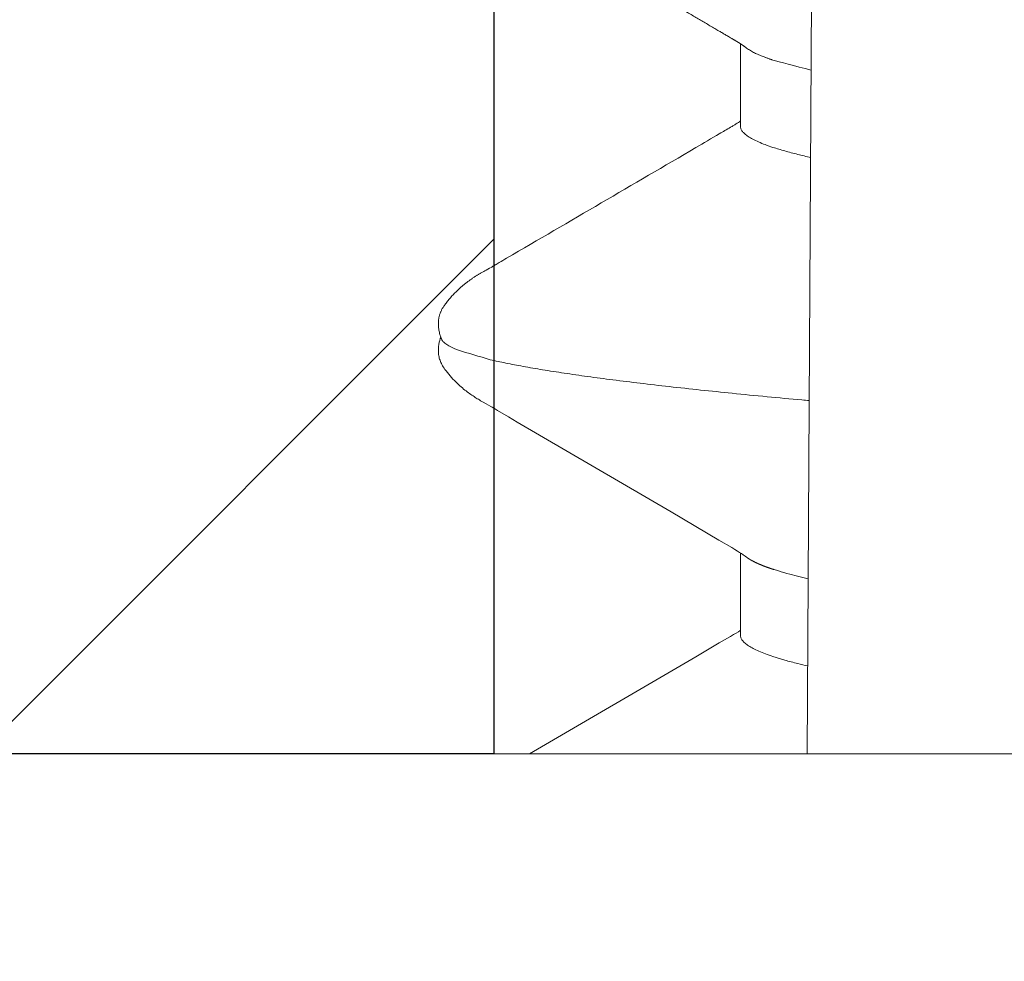
# Model space of a CAD drawing. Units: millimetres. Extents: x -3214 to 835, y -7901 to -1128.
# Drawn here: x 89 to 92, y -4489 to -4486 of the extents above; entities that cross this region are included whole.
import ezdxf

# ---------------------------------------------------------------- set-up
doc = ezdxf.new("R2010")
doc.units = ezdxf.units.MM
doc.layers.add('Door-Hatch_Deko', color=5, linetype='Continuous')
doc.layers.add('Fixings_Deko', color=5, linetype='Continuous')

msp = doc.modelspace()

# ---------------------------------------------------------------- hatches: boundary and pattern name
at = {"layer": 'Door-Hatch_Deko', "true_color": 0xcccccc}
h = msp.add_hatch(dxfattribs=at)
h.set_pattern_fill('ANSI37', color=254, scale=1.35, angle=90)
h.set_pattern_definition([(135, (-1326.56, -3885.068), (-3.030836, -3.030836), []), (225, (-1326.56, -3885.068), (3.030836, -3.030836), [])])
h.paths.add_polyline_path([(90.3222, -4484.13), (48.1654, -4484.13)])
edge = h.paths.add_edge_path()
edge.add_line((90.3222, -4484.13), (90.3222, -4488.13))
edge.add_line((90.3222, -4488.13), (87.1834, -4488.13))
edge.add_line((87.1834, -4488.13), (87.1834, -4491.13))
edge.add_line((87.1834, -4491.13), (48.1654, -4491.13))
edge.add_line((48.1654, -4491.13), (48.1654, -4484.13))

# ---------------------------------------------------------------- linework, layer by layer
at = {"layer": 'Door-Hatch_Deko', "elevation": 0}
msp.add_lwpolyline([(90.3222, -4484.13), (90.3222, -4488.13), (87.1834, -4488.13), (87.1834, -4491.13)], dxfattribs=at)
at = {"layer": 'Fixings_Deko', "lineweight": 13}
for p, q in [((91.1795, -4488.13, 0), (91.3853, -4453.13, 0)), ((91.0857, -4487.8635, 0), (91.118, -4487.8733, 0))]:
    msp.add_line(p, q, dxfattribs=at)
at = {"layer": 'Fixings_Deko', "lineweight": 13, "elevation": 0}
for points in [[(91.0131, -4487.5915), (91.0094, -4487.5888), (91.0048, -4487.5855), (90.9999, -4487.5822), (90.9947, -4487.5788), (90.9889, -4487.5751), (90.9819, -4487.5709), (90.9732, -4487.5658), (90.9377, -4487.5451), (90.8071, -4487.4682), (90.3865, -4487.2224), (90.3621, -4487.208), (90.3326, -4487.1905), (90.3268, -4487.187), (90.3219, -4487.1842), (90.3178, -4487.1818), (90.3143, -4487.1798), (90.301, -4487.1724), (90.293, -4487.1679), (90.2895, -4487.1659), (90.2861, -4487.164), (90.2829, -4487.1621), (90.2799, -4487.1602), (90.2769, -4487.1585), (90.274, -4487.1567), (90.2712, -4487.1549), (90.2683, -4487.153), (90.2654, -4487.1511), (90.2623, -4487.149), (90.2593, -4487.1469), (90.2561, -4487.1447), (90.2529, -4487.1424), (90.2497, -4487.1399), (90.2464, -4487.1374), (90.243, -4487.1348), (90.2396, -4487.1321), (90.2362, -4487.1292), (90.2327, -4487.1262), (90.2292, -4487.1231), (90.2256, -4487.1198), (90.2219, -4487.1164), (90.2182, -4487.1127), (90.2144, -4487.1089), (90.2105, -4487.1049), (90.2067, -4487.1007), (90.2029, -4487.0963), (90.199, -4487.0918), (90.1953, -4487.0871), (90.1917, -4487.0825), (90.1887, -4487.0784), (90.1862, -4487.0749), (90.184, -4487.0716), (90.1821, -4487.0684), (90.1804, -4487.0654), (90.1789, -4487.0624), (90.1775, -4487.0595), (90.1762, -4487.0565), (90.1751, -4487.0535), (90.1741, -4487.0505), (90.1732, -4487.0474), (90.1724, -4487.0443), (90.1718, -4487.0411), (90.1712, -4487.0378), (90.1709, -4487.0342), (90.1706, -4487.0303), (90.1706, -4487.0258), (90.1708, -4487.0209), (90.1712, -4487.0156), (90.172, -4487.01), (90.173, -4487.0044), (90.1742, -4486.9991), (90.1755, -4486.9941), (90.1769, -4486.9898), (90.1769, -4486.9897)], [(90.42, -4488.13), (90.8748, -4487.8643), (90.9389, -4487.8265), (90.9697, -4487.8086), (90.978, -4487.8037), (90.9851, -4487.7995), (90.9913, -4487.7957), (90.9965, -4487.7923), (90.9968, -4487.7921)]]:
    msp.add_lwpolyline(points, dxfattribs=at)
msp.add_lwpolyline([(87.1834, -4491.13), (87.1834, -4488.13), (98.1834, -4488.13), (109.1834, -4488.13), (109.1834, -4491.13), (98.1834, -4491.13)], close=True, dxfattribs=at)
at = {"layer": 'Fixings_Deko', "lineweight": 13}
for points, weights, knots in [([(91.1905, -4486.2605, 0), (91.1846, -4486.2592, 0), (91.1638, -4486.2545, 0), (91.1304, -4486.2461, 0), (91.103, -4486.2382, 0), (91.0905, -4486.2342, 0), (91.0889, -4486.2337, 0), (91.0873, -4486.2332, 0), (91.0857, -4486.2327, 0), (91.0778, -4486.2301, 0), (91.0631, -4486.2249, 0), (91.0458, -4486.2178, 0), (91.0337, -4486.2121, 0), (91.026, -4486.2079, 0), (91.0191, -4486.2038, 0), (91.015, -4486.2008, 0), (91.0131, -4486.1994, 0), (91.0118, -4486.1985, 0), (91.0106, -4486.1975, 0), (91.0093, -4486.1966, 0), (91.0078, -4486.1955, 0), (91.0063, -4486.1944, 0), (91.0047, -4486.1933, 0), (91.0031, -4486.1923, 0), (91.0015, -4486.1912, 0), (90.9999, -4486.1901, 0), (90.9982, -4486.1889, 0), (90.9964, -4486.1878, 0), (90.9947, -4486.1866, 0), (90.9927, -4486.1854, 0), (90.9908, -4486.1842, 0), (90.9888, -4486.183, 0), (90.9865, -4486.1816, 0), (90.9842, -4486.1802, 0), (90.9819, -4486.1788, 0), (90.979, -4486.1771, 0), (90.9761, -4486.1754, 0), (90.9732, -4486.1737, 0), (90.9614, -4486.1668, 0), (90.9495, -4486.1599, 0), (90.9377, -4486.153, 0), (90.8942, -4486.1274, 0), (90.8506, -4486.1017, 0), (90.8071, -4486.0761, 0), (90.6669, -4485.9942, 0), (90.5267, -4485.9122, 0), (90.3865, -4485.8303, 0), (90.3784, -4485.8255, 0), (90.3702, -4485.8207, 0), (90.3621, -4485.8159, 0), (90.3523, -4485.8101, 0), (90.3424, -4485.8042, 0), (90.3326, -4485.7984, 0), (90.3307, -4485.7972, 0), (90.3287, -4485.7961, 0), (90.3268, -4485.7949, 0), (90.3252, -4485.794, 0), (90.3235, -4485.793, 0), (90.3219, -4485.7921, 0), (90.3206, -4485.7913, 0), (90.3192, -4485.7905, 0), (90.3178, -4485.7897, 0), (90.3167, -4485.7891, 0), (90.3155, -4485.7884, 0), (90.3143, -4485.7877, 0), (90.3099, -4485.7853, 0), (90.3054, -4485.7828, 0), (90.301, -4485.7803, 0), (90.2983, -4485.7788, 0), (90.2957, -4485.7773, 0), (90.293, -4485.7758, 0), (90.2919, -4485.7752, 0), (90.2907, -4485.7745, 0), (90.2895, -4485.7738, 0), (90.2884, -4485.7732, 0), (90.2872, -4485.7725, 0), (90.2861, -4485.7718, 0), (90.285, -4485.7712, 0), (90.284, -4485.7706, 0), (90.2829, -4485.77, 0), (90.2819, -4485.7693, 0), (90.2809, -4485.7687, 0), (90.2799, -4485.7681, 0), (90.2789, -4485.7675, 0), (90.2779, -4485.7669, 0), (90.2769, -4485.7663, 0), (90.276, -4485.7657, 0), (90.275, -4485.7651, 0), (90.274, -4485.7645, 0), (90.2731, -4485.7639, 0), (90.2721, -4485.7633, 0), (90.2712, -4485.7627, 0), (90.2702, -4485.7621, 0), (90.2693, -4485.7615, 0), (90.2683, -4485.7609, 0), (90.2673, -4485.7602, 0), (90.2663, -4485.7596, 0), (90.2653, -4485.7589, 0), (90.2643, -4485.7582, 0), (90.2633, -4485.7576, 0), (90.2623, -4485.7569, 0), (90.2613, -4485.7562, 0), (90.2603, -4485.7555, 0), (90.2592, -4485.7548, 0), (90.2582, -4485.754, 0), (90.2571, -4485.7533, 0), (90.2561, -4485.7525, 0), (90.255, -4485.7518, 0), (90.2539, -4485.751, 0), (90.2529, -4485.7502, 0), (90.2518, -4485.7494, 0), (90.2507, -4485.7486, 0), (90.2496, -4485.7478, 0), (90.2485, -4485.747, 0), (90.2474, -4485.7461, 0), (90.2463, -4485.7453, 0), (90.2452, -4485.7444, 0), (90.2441, -4485.7435, 0), (90.243, -4485.7427, 0), (90.2418, -4485.7417, 0), (90.2407, -4485.7408, 0), (90.2396, -4485.7399, 0), (90.2384, -4485.739, 0), (90.2373, -4485.738, 0), (90.2361, -4485.7371, 0), (90.235, -4485.7361, 0), (90.2338, -4485.7351, 0), (90.2326, -4485.7341, 0), (90.2315, -4485.733, 0), (90.2303, -4485.732, 0), (90.2291, -4485.731, 0), (90.2279, -4485.7299, 0), (90.2267, -4485.7288, 0), (90.2255, -4485.7277, 0), (90.2243, -4485.7265, 0), (90.2231, -4485.7254, 0), (90.2218, -4485.7242, 0), (90.2206, -4485.723, 0), (90.2194, -4485.7218, 0), (90.2181, -4485.7206, 0), (90.2168, -4485.7193, 0), (90.2156, -4485.718, 0), (90.2143, -4485.7167, 0), (90.213, -4485.7154, 0), (90.2118, -4485.714, 0), (90.2105, -4485.7127, 0), (90.2092, -4485.7113, 0), (90.2079, -4485.7099, 0), (90.2066, -4485.7085, 0), (90.2053, -4485.707, 0), (90.2041, -4485.7056, 0), (90.2028, -4485.7041, 0), (90.2015, -4485.7026, 0), (90.2002, -4485.7011, 0), (90.199, -4485.6996, 0), (90.1977, -4485.698, 0), (90.1964, -4485.6965, 0), (90.1952, -4485.6949, 0), (90.194, -4485.6934, 0), (90.1928, -4485.6919, 0), (90.1916, -4485.6904, 0), (90.1906, -4485.689, 0), (90.1896, -4485.6876, 0), (90.1886, -4485.6863, 0), (90.1878, -4485.6851, 0), (90.187, -4485.6839, 0), (90.1861, -4485.6827, 0), (90.1854, -4485.6816, 0), (90.1847, -4485.6805, 0), (90.184, -4485.6794, 0), (90.1834, -4485.6783, 0), (90.1827, -4485.6773, 0), (90.1821, -4485.6763, 0), (90.1815, -4485.6753, 0), (90.181, -4485.6743, 0), (90.1804, -4485.6732, 0), (90.1799, -4485.6723, 0), (90.1794, -4485.6713, 0), (90.1789, -4485.6703, 0), (90.1784, -4485.6693, 0), (90.1779, -4485.6683, 0), (90.1775, -4485.6673, 0), (90.1771, -4485.6663, 0), (90.1766, -4485.6653, 0), (90.1762, -4485.6643, 0), (90.1758, -4485.6634, 0), (90.1754, -4485.6624, 0), (90.1751, -4485.6614, 0), (90.1747, -4485.6604, 0), (90.1744, -4485.6593, 0), (90.174, -4485.6583, 0), (90.1737, -4485.6573, 0), (90.1734, -4485.6563, 0), (90.1731, -4485.6553, 0), (90.1729, -4485.6542, 0), (90.1726, -4485.6532, 0), (90.1724, -4485.6521, 0), (90.1722, -4485.6511, 0), (90.172, -4485.65, 0), (90.1717, -4485.6489, 0), (90.1716, -4485.6478, 0), (90.1714, -4485.6467, 0), (90.1712, -4485.6456, 0), (90.1711, -4485.6444, 0), (90.171, -4485.6433, 0), (90.1709, -4485.6421, 0), (90.1708, -4485.6407, 0), (90.1707, -4485.6394, 0), (90.1706, -4485.6381, 0), (90.1706, -4485.6366, 0), (90.1706, -4485.6351, 0), (90.1706, -4485.6336, 0), (90.1707, -4485.632, 0), (90.1707, -4485.6303, 0), (90.1708, -4485.6287, 0), (90.1709, -4485.6269, 0), (90.1711, -4485.6251, 0), (90.1713, -4485.6234, 0), (90.1715, -4485.6215, 0), (90.1717, -4485.6197, 0), (90.172, -4485.6178, 0), (90.1723, -4485.616, 0), (90.1726, -4485.6141, 0), (90.173, -4485.6123, 0), (90.1734, -4485.6105, 0), (90.1738, -4485.6087, 0), (90.1742, -4485.6069, 0), (90.1746, -4485.6052, 0), (90.1751, -4485.6036, 0), (90.1755, -4485.6019, 0), (90.176, -4485.6005, 0), (90.1764, -4485.5991, 0), (90.1769, -4485.5976, 0), (90.1769, -4485.5976, 0), (90.1769, -4485.5976, 0), (90.1769, -4485.5976, 0)], [1, 1, 1, 1, 1, 1, 0.999995390055, 0.999995390055, 1, 1, 1, 1, 1, 1, 1, 1, 1, 1, 1, 1, 1, 1, 1, 1, 1, 1, 1, 1, 1, 1, 1, 1, 1, 1, 1, 1, 1, 1, 1, 1, 1, 1, 1, 1, 1, 1, 1, 1, 1, 1, 1, 1, 1, 1, 1, 1, 1, 1, 1, 1, 1, 1, 1, 1, 1, 1, 1, 1, 1, 1, 1, 1, 1, 1, 1, 1, 1, 1, 1, 1, 1, 1, 1, 1, 1, 1, 1, 1, 1, 1, 1, 1, 1, 1, 1, 1, 1, 1, 1, 1, 1, 1, 1, 1, 1, 1, 1, 1, 1, 1, 1, 1, 1, 1, 1, 1, 1, 1, 1, 1, 1, 1, 1, 1, 1, 1, 1, 1, 1, 1, 1, 1, 1, 1, 1, 1, 1, 1, 1, 1, 1, 1, 1, 1, 1, 1, 1, 1, 1, 1, 1, 1, 1, 1, 1, 1, 1, 1, 1, 1, 1, 1, 1, 1, 1, 1, 1, 1, 1, 1, 1, 1, 1, 1, 1, 1, 1, 1, 1, 1, 1, 1, 1, 1, 1, 1, 1, 1, 1, 1, 1, 1, 1, 1, 1, 1, 1, 1, 1, 1, 1, 1, 1, 1, 1, 1, 1, 1, 1, 1, 1, 1, 1, 1, 1, 1, 1, 1, 1, 1, 1, 1, 1, 1, 1, 1, 1, 1, 1, 1, 1, 1, 1, 1, 1, 1], [0, 0, 0, 0, 0.005368, 0.018992, 0.030768, 0.030768, 0.030768, 0.038206, 0.038206, 0.038206, 0.34955, 0.619291, 0.738819, 0.848314, 0.948002, 1.038206, 1.038206, 1.038206, 2.038206, 2.038206, 2.038206, 3.038206, 3.038206, 3.038206, 4.038206, 4.038206, 4.038206, 5.038206, 5.038206, 5.038206, 6.038206, 6.038206, 6.038206, 7.038206, 7.038206, 7.038206, 8.038206, 8.038206, 8.038206, 9.038206, 9.038206, 9.038206, 10.038206, 10.038206, 10.038206, 11.038206, 11.038206, 11.038206, 12.038206, 12.038206, 12.038206, 13.038206, 13.038206, 13.038206, 14.038206, 14.038206, 14.038206, 15.038206, 15.038206, 15.038206, 16.038206, 16.038206, 16.038206, 17.038206, 17.038206, 17.038206, 18.038206, 18.038206, 18.038206, 19.038206, 19.038206, 19.038206, 20.038206, 20.038206, 20.038206, 21.038206, 21.038206, 21.038206, 22.038206, 22.038206, 22.038206, 23.038206, 23.038206, 23.038206, 24.038206, 24.038206, 24.038206, 25.038206, 25.038206, 25.038206, 26.038206, 26.038206, 26.038206, 27.038206, 27.038206, 27.038206, 28.038206, 28.038206, 28.038206, 29.038206, 29.038206, 29.038206, 30.038206, 30.038206, 30.038206, 31.038206, 31.038206, 31.038206, 32.038206, 32.038206, 32.038206, 33.038206, 33.038206, 33.038206, 34.038206, 34.038206, 34.038206, 35.038206, 35.038206, 35.038206, 36.038206, 36.038206, 36.038206, 37.038206, 37.038206, 37.038206, 38.038206, 38.038206, 38.038206, 39.038206, 39.038206, 39.038206, 40.038206, 40.038206, 40.038206, 41.038206, 41.038206, 41.038206, 42.038206, 42.038206, 42.038206, 43.038206, 43.038206, 43.038206, 44.038206, 44.038206, 44.038206, 45.038206, 45.038206, 45.038206, 46.038206, 46.038206, 46.038206, 47.038206, 47.038206, 47.038206, 48.038206, 48.038206, 48.038206, 49.038206, 49.038206, 49.038206, 50.038206, 50.038206, 50.038206, 51.038206, 51.038206, 51.038206, 52.038206, 52.038206, 52.038206, 53.038206, 53.038206, 53.038206, 54.038206, 54.038206, 54.038206, 55.038206, 55.038206, 55.038206, 56.038206, 56.038206, 56.038206, 57.038206, 57.038206, 57.038206, 58.038206, 58.038206, 58.038206, 59.038206, 59.038206, 59.038206, 60.038206, 60.038206, 60.038206, 61.038206, 61.038206, 61.038206, 62.038206, 62.038206, 62.038206, 63.038206, 63.038206, 63.038206, 64.038206, 64.038206, 64.038206, 65.038206, 65.038206, 65.038206, 66.038206, 66.038206, 66.038206, 67.038206, 67.038206, 67.038206, 68.038206, 68.038206, 68.038206, 69.038206, 69.038206, 69.038206, 70.038206, 70.038206, 70.038206, 71.038206, 71.038206, 71.038206, 72.038206, 72.038206, 72.038206, 73.038206, 73.038206, 73.038206, 74.038206, 74.038206, 74.038206, 74.038206]), ([(91.1823, -4487.6508, 0), (91.1743, -4487.649, 0), (91.1542, -4487.6442, 0), (91.1235, -4487.6363, 0), (91.101, -4487.6297, 0), (91.0905, -4487.6263, 0), (91.0889, -4487.6258, 0), (91.0873, -4487.6253, 0), (91.0857, -4487.6248, 0), (91.0778, -4487.6222, 0), (91.0632, -4487.6171, 0), (91.0458, -4487.61, 0), (91.0338, -4487.6042, 0), (91.026, -4487.6, 0), (91.0192, -4487.5959, 0), (91.015, -4487.593, 0), (91.0131, -4487.5915, 0)], [1, 1, 1, 1, 1, 1, 0.999995407689, 0.999995407689, 1, 1, 1, 1, 1, 1, 1, 1, 1], [0, 0, 0, 0, 0.004757, 0.012038, 0.018463, 0.018463, 0.018463, 0.025887, 0.025887, 0.025887, 0.337087, 0.606801, 0.726349, 0.835881, 0.93562, 1.025887, 1.025887, 1.025887, 1.025887])]:
    msp.add_rational_spline(points, weights, degree=3, knots=knots, dxfattribs=at)
for points, knots in [([(90.9968, -4486.188, 0), (90.9968, -4486.2632, 0), (90.9968, -4486.3383, 0), (90.9968, -4486.4134, 0), (90.9968, -4486.4146, 0), (90.997, -4486.417, 0), (90.9981, -4486.4206, 0), (90.9998, -4486.4242, 0), (91.0022, -4486.4277, 0), (91.0052, -4486.4313, 0), (91.0104, -4486.4362, 0), (91.0149, -4486.4396, 0), (91.0181, -4486.4417, 0), (91.0222, -4486.4444, 0), (91.0314, -4486.4497, 0), (91.0469, -4486.4571, 0), (91.0653, -4486.4644, 0), (91.0786, -4486.4691, 0), (91.0857, -4486.4714, 0), (91.0965, -4486.4746, 0), (91.1073, -4486.4779, 0), (91.118, -4486.4812, 0)], [0, 0, 0, 0, 1, 1, 1, 1.096544, 1.196457, 1.30275, 1.417925, 1.543942, 1.682292, 2, 2, 2, 2.197535, 2.429447, 2.696748, 3, 3, 3, 4, 4, 4, 4]), ([(90.9968, -4486.4, 0), (90.9967, -4486.4001, 0), (90.9966, -4486.4002, 0), (90.9965, -4486.4002, 0), (90.9948, -4486.4013, 0), (90.993, -4486.4024, 0), (90.9913, -4486.4035, 0), (90.9892, -4486.4048, 0), (90.9872, -4486.4061, 0), (90.9851, -4486.4073, 0), (90.9828, -4486.4088, 0), (90.9804, -4486.4102, 0), (90.978, -4486.4116, 0), (90.9753, -4486.4132, 0), (90.9725, -4486.4148, 0), (90.9698, -4486.4164, 0), (90.9595, -4486.4224, 0), (90.9492, -4486.4284, 0), (90.939, -4486.4343, 0), (90.9176, -4486.4469, 0), (90.8962, -4486.4596, 0), (90.8749, -4486.4722, 0), (90.7024, -4486.5729, 0), (90.5299, -4486.6737, 0), (90.3574, -4486.7745, 0), (90.3506, -4486.7785, 0), (90.3438, -4486.7825, 0), (90.337, -4486.7866, 0), (90.3334, -4486.7887, 0), (90.3298, -4486.7908, 0), (90.3261, -4486.793, 0), (90.3247, -4486.7938, 0), (90.3232, -4486.7946, 0), (90.3218, -4486.7955, 0), (90.3205, -4486.7962, 0), (90.3193, -4486.7969, 0), (90.318, -4486.7976, 0), (90.317, -4486.7982, 0), (90.3159, -4486.7989, 0), (90.3148, -4486.7995, 0), (90.309, -4486.8027, 0), (90.3032, -4486.8059, 0), (90.2974, -4486.8092, 0), (90.296, -4486.81, 0), (90.2946, -4486.8107, 0), (90.2932, -4486.8115, 0), (90.292, -4486.8122, 0), (90.2908, -4486.8129, 0), (90.2896, -4486.8136, 0), (90.2884, -4486.8143, 0), (90.2873, -4486.8149, 0), (90.2862, -4486.8156, 0), (90.2851, -4486.8162, 0), (90.284, -4486.8168, 0), (90.2829, -4486.8175, 0), (90.2819, -4486.8181, 0), (90.2809, -4486.8187, 0), (90.2799, -4486.8193, 0), (90.2789, -4486.8199, 0), (90.2779, -4486.8205, 0), (90.2769, -4486.8211, 0), (90.2759, -4486.8217, 0), (90.2749, -4486.8223, 0), (90.274, -4486.8229, 0), (90.273, -4486.8235, 0), (90.2721, -4486.8241, 0), (90.2711, -4486.8247, 0), (90.2702, -4486.8254, 0), (90.2692, -4486.826, 0), (90.2682, -4486.8266, 0), (90.2673, -4486.8272, 0), (90.2663, -4486.8279, 0), (90.2653, -4486.8285, 0), (90.2643, -4486.8292, 0), (90.2633, -4486.8299, 0), (90.2623, -4486.8305, 0), (90.2613, -4486.8312, 0), (90.2603, -4486.8319, 0), (90.2593, -4486.8326, 0), (90.2583, -4486.8333, 0), (90.2573, -4486.834, 0), (90.2562, -4486.8348, 0), (90.2552, -4486.8355, 0), (90.2542, -4486.8363, 0), (90.2531, -4486.837, 0), (90.252, -4486.8378, 0), (90.251, -4486.8386, 0), (90.2499, -4486.8394, 0), (90.2488, -4486.8402, 0), (90.2477, -4486.841, 0), (90.2467, -4486.8419, 0), (90.2455, -4486.8427, 0), (90.2444, -4486.8436, 0), (90.2433, -4486.8445, 0), (90.2422, -4486.8454, 0), (90.2411, -4486.8463, 0), (90.2399, -4486.8472, 0), (90.2388, -4486.8481, 0), (90.2376, -4486.8491, 0), (90.2365, -4486.85, 0), (90.2353, -4486.851, 0), (90.2341, -4486.8521, 0), (90.2329, -4486.8531, 0), (90.2317, -4486.8541, 0), (90.2305, -4486.8552, 0), (90.2293, -4486.8562, 0), (90.2281, -4486.8574, 0), (90.2269, -4486.8585, 0), (90.2256, -4486.8596, 0), (90.2244, -4486.8608, 0), (90.2231, -4486.862, 0), (90.2218, -4486.8632, 0), (90.2205, -4486.8645, 0), (90.2192, -4486.8658, 0), (90.2179, -4486.867, 0), (90.2165, -4486.8684, 0), (90.2152, -4486.8698, 0), (90.2139, -4486.8711, 0), (90.2125, -4486.8726, 0), (90.2111, -4486.874, 0), (90.2098, -4486.8754, 0), (90.2084, -4486.877, 0), (90.207, -4486.8785, 0), (90.2056, -4486.88, 0), (90.2043, -4486.8816, 0), (90.2029, -4486.8832, 0), (90.2015, -4486.8848, 0), (90.2001, -4486.8864, 0), (90.1987, -4486.8881, 0), (90.1973, -4486.8897, 0), (90.196, -4486.8914, 0), (90.1946, -4486.8931, 0), (90.1933, -4486.8948, 0), (90.1921, -4486.8964, 0), (90.1909, -4486.898, 0), (90.1898, -4486.8995, 0), (90.1888, -4486.9009, 0), (90.1878, -4486.9022, 0), (90.1869, -4486.9036, 0), (90.1861, -4486.9048, 0), (90.1853, -4486.906, 0), (90.1845, -4486.9072, 0), (90.1838, -4486.9084, 0), (90.183, -4486.9096, 0), (90.1823, -4486.9107, 0), (90.1817, -4486.9118, 0), (90.1811, -4486.913, 0), (90.1804, -4486.9141, 0), (90.1799, -4486.9152, 0), (90.1793, -4486.9163, 0), (90.1787, -4486.9174, 0), (90.1782, -4486.9185, 0), (90.1777, -4486.9196, 0), (90.1772, -4486.9207, 0), (90.1767, -4486.9218, 0), (90.1763, -4486.923, 0), (90.1758, -4486.9241, 0), (90.1754, -4486.9252, 0), (90.175, -4486.9263, 0), (90.1746, -4486.9275, 0), (90.1742, -4486.9286, 0), (90.1739, -4486.9298, 0), (90.1735, -4486.9309, 0), (90.1732, -4486.9321, 0), (90.1729, -4486.9332, 0), (90.1726, -4486.9344, 0), (90.1724, -4486.9356, 0), (90.1721, -4486.9368, 0), (90.1719, -4486.938, 0), (90.1717, -4486.9393, 0), (90.1715, -4486.9406, 0), (90.1713, -4486.9418, 0), (90.1711, -4486.9432, 0), (90.171, -4486.9446, 0), (90.1709, -4486.9459, 0), (90.1708, -4486.9475, 0), (90.1707, -4486.949, 0), (90.1707, -4486.9506, 0), (90.1707, -4486.9523, 0), (90.1707, -4486.9541, 0), (90.1707, -4486.9558, 0), (90.1708, -4486.9578, 0), (90.1709, -4486.9597, 0), (90.171, -4486.9616, 0), (90.1713, -4486.9637, 0), (90.1715, -4486.9657, 0), (90.1717, -4486.9678, 0), (90.1721, -4486.9698, 0), (90.1724, -4486.9719, 0), (90.1728, -4486.974, 0), (90.1732, -4486.976, 0), (90.1736, -4486.9781, 0), (90.1741, -4486.9801, 0), (90.1746, -4486.9819, 0), (90.1751, -4486.9838, 0), (90.1756, -4486.9856, 0), (90.1761, -4486.9872, 0), (90.1766, -4486.9888, 0), (90.1771, -4486.9904, 0), (90.1776, -4486.9917, 0), (90.1781, -4486.993, 0), (90.1786, -4486.9943, 0), (90.1789, -4486.9949, 0), (90.1792, -4486.9955, 0), (90.1794, -4486.9961, 0), (90.1807, -4486.9988, 0), (90.1836, -4487.0027, 0), (90.1887, -4487.0073, 0), (90.1937, -4487.0109, 0), (90.1996, -4487.0146, 0), (90.2064, -4487.0182, 0), (90.2141, -4487.0219, 0), (90.2196, -4487.0242, 0), (90.2225, -4487.0254, 0), (90.2525, -4487.0342, 0), (90.2826, -4487.0431, 0), (90.3127, -4487.052, 0), (90.3267, -4487.0552, 0), (90.3565, -4487.0616, 0), (90.4042, -4487.0707, 0), (90.4574, -4487.0799, 0), (90.5162, -4487.089, 0), (90.5803, -4487.0982, 0), (90.6497, -4487.1073, 0), (90.7241, -4487.1165, 0), (90.8328, -4487.1291, 0), (90.9803, -4487.1446, 0), (91.1081, -4487.1569, 0), (91.1784, -4487.1633, 0), (91.1851, -4487.1639, 0)], [0, 0, 0, 0, 1, 1, 1, 2, 2, 2, 3, 3, 3, 4, 4, 4, 5, 5, 5, 6, 6, 6, 7, 7, 7, 8, 8, 8, 9, 9, 9, 10, 10, 10, 11, 11, 11, 12, 12, 12, 13, 13, 13, 14, 14, 14, 15, 15, 15, 16, 16, 16, 17, 17, 17, 18, 18, 18, 19, 19, 19, 20, 20, 20, 21, 21, 21, 22, 22, 22, 23, 23, 23, 24, 24, 24, 25, 25, 25, 26, 26, 26, 27, 27, 27, 28, 28, 28, 29, 29, 29, 30, 30, 30, 31, 31, 31, 32, 32, 32, 33, 33, 33, 34, 34, 34, 35, 35, 35, 36, 36, 36, 37, 37, 37, 38, 38, 38, 39, 39, 39, 40, 40, 40, 41, 41, 41, 42, 42, 42, 43, 43, 43, 44, 44, 44, 45, 45, 45, 46, 46, 46, 47, 47, 47, 48, 48, 48, 49, 49, 49, 50, 50, 50, 51, 51, 51, 52, 52, 52, 53, 53, 53, 54, 54, 54, 55, 55, 55, 56, 56, 56, 57, 57, 57, 58, 58, 58, 59, 59, 59, 60, 60, 60, 61, 61, 61, 62, 62, 62, 63, 63, 63, 64, 64, 64, 65, 65, 65, 66, 66, 66, 67, 67, 67, 68, 68, 68, 68.169184, 68.271352, 68.38707, 68.517258, 68.662541, 68.823353, 69, 69, 69, 70, 70, 70, 70.006435, 70.013696, 70.02178, 70.03068, 70.040378, 70.050848, 70.062065, 70.074007, 70.099972, 70.128597, 70.13164, 70.13164, 70.13164, 70.13164]), ([(91.118, -4486.4812, 0), (91.1299, -4486.4845, 0), (91.1535, -4486.4907, 0), (91.1772, -4486.4963, 0), (91.1891, -4486.4989, 0)], [0, 0, 0, 0, 0.00720319, 0.01428398, 0.01428398, 0.01428398, 0.01428398]), ([(90.9968, -4487.5802, 0), (90.9968, -4487.6553, 0), (90.9968, -4487.7304, 0), (90.9968, -4487.8055, 0), (90.9968, -4487.8067, 0), (90.9971, -4487.8092, 0), (90.9981, -4487.8129, 0), (90.9999, -4487.8165, 0), (91.0024, -4487.8202, 0), (91.0056, -4487.8238, 0), (91.0095, -4487.8274, 0), (91.0141, -4487.8311, 0), (91.0174, -4487.8334, 0), (91.0192, -4487.8345, 0), (91.0233, -4487.8372, 0), (91.0324, -4487.8423, 0), (91.0477, -4487.8495, 0), (91.0658, -4487.8567, 0), (91.0788, -4487.8612, 0), (91.0857, -4487.8635, 0)], [0, 0, 0, 0, 1, 1, 1, 1.095623, 1.194742, 1.300476, 1.41539, 1.541481, 1.680249, 1.832812, 2, 2, 2, 2.199008, 2.431463, 2.698286, 3, 3, 3, 3]), ([(91.118, -4487.8733, 0), (91.1299, -4487.8766, 0), (91.1508, -4487.8821, 0), (91.1718, -4487.8871, 0), (91.1809, -4487.8892, 0)], [0, 0, 0, 0, 0.00720317, 0.01264837, 0.01264837, 0.01264837, 0.01264837])]:
    msp.add_open_spline(points, degree=3, knots=knots, dxfattribs=at)

doc.saveas('drawing.dxf')
